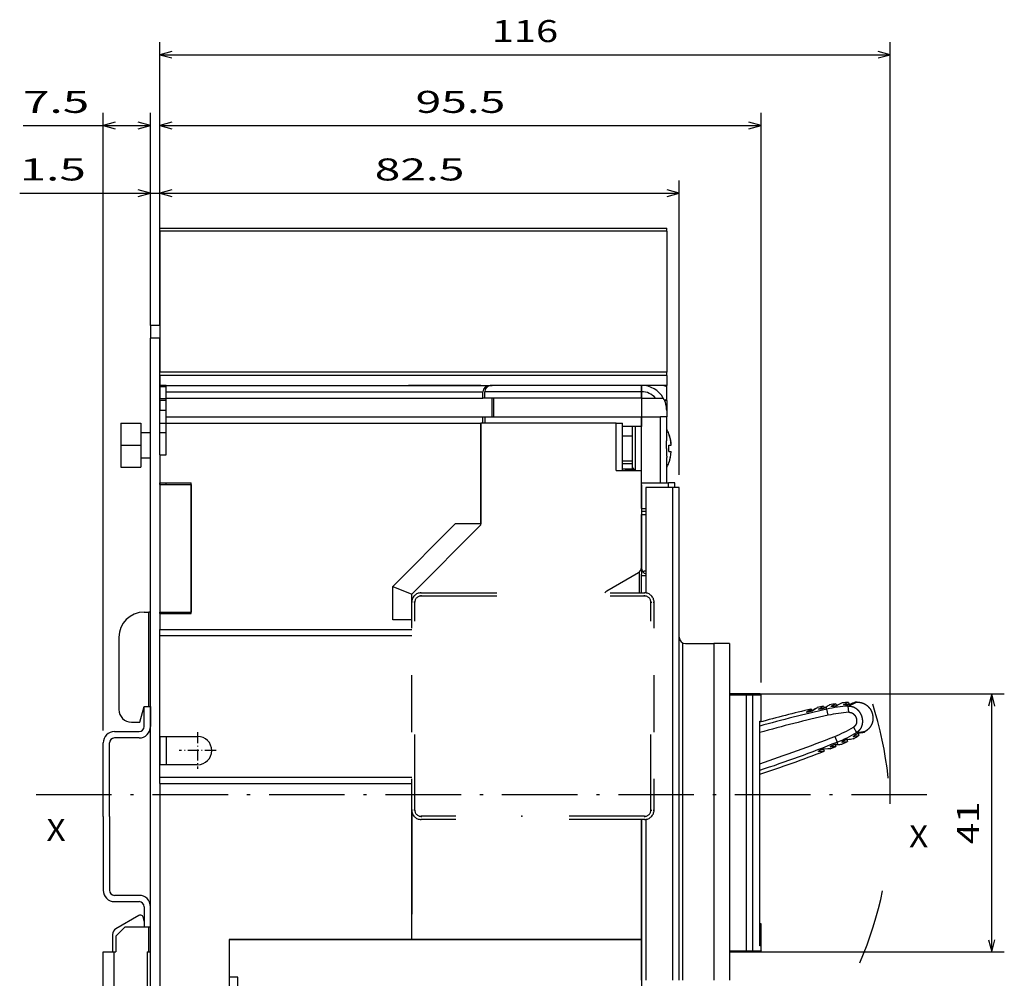
# Model space of a CAD drawing. Extents: x -73 to 518, y 364 to 617.
# Drawn here: x 205 to 362, y 465 to 617 of the extents above; entities that cross this region are included whole.
import ezdxf
from ezdxf.enums import TextEntityAlignment as Align

# ---------------------------------------------------------------- set-up
doc = ezdxf.new("R2010")
doc.units = 0
doc.linetypes.add('DASHDOT', pattern=[18.5, 12, -3, 0.5, -3])
doc.linetypes.add('DASHSPACE', pattern=[30, 12, -18])
doc.layers.get('0').update_dxf_attribs({"linetype": 'CONTINUOUS'})
doc.styles.get("Standard").update_dxf_attribs({"font": 'isocp.shx'})
doc.dimstyles.get("Standard").update_dxf_attribs({"dimtxt": 2.5, "dimasz": 2.5, "dimexe": 1.25, "dimexo": 0.625, "dimtad": 1, "dimcen": 2.5, "dimazin": 3, "dimtfac": 1, "dimtmove": 0, "dimatfit": 3})

# ---------------------------------------------------------------- blocks, each defined once
blk = doc.blocks.new('*D81')
at = {"color": 7}
for p, q in [((226.103828, 568.697144), (226.103828, 591.749695)), ((227.603828, 568.697144), (227.603828, 591.749695)), ((205.345772, 589.749695), (232.603828, 589.749695))]:
    blk.add_line(p, q, dxfattribs=at)
for points in [[(224.171976, 589.232056), (226.103828, 589.749695), (224.171976, 590.267334)], [(229.53568, 590.267334), (227.603828, 589.749695), (229.53568, 589.232056)]]:
    blk.add_lwpolyline(points, dxfattribs=at)
blk.add_text('1.5', height=3.5, dxfattribs=at).set_placement((205.345772, 591.749695), (215.85384, 591.749695), align=Align.FIT)
blk = doc.blocks.new('*D82')
at = {"color": 7}
for p, q in [((227.603828, 568.697144), (227.603828, 613.730896)), ((343.603828, 492.747144), (343.603828, 613.730896)), ((227.603828, 611.730896), (343.603828, 611.730896))]:
    blk.add_line(p, q, dxfattribs=at)
for points in [[(229.53568, 612.248535), (227.603828, 611.730896), (229.53568, 611.213257)], [(341.671974, 611.213257), (343.603828, 611.730896), (341.671974, 612.248535)]]:
    blk.add_lwpolyline(points, dxfattribs=at)
blk.add_text('116', height=3.5, dxfattribs=at).set_placement((280.349792, 613.730896), (290.857864, 613.730896), align=Align.FIT)
blk = doc.blocks.new('*D83')
at = {"color": 7}
for p, q in [((227.603828, 568.697144), (227.603828, 602.488014)), ((323.103828, 511.997143), (323.103828, 602.488014)), ((227.603828, 600.488014), (323.103828, 600.488014))]:
    blk.add_line(p, q, dxfattribs=at)
for points in [[(229.53568, 601.005653), (227.603828, 600.488014), (229.53568, 599.970383)], [(321.171974, 599.970383), (323.103828, 600.488014), (321.171974, 601.005653)]]:
    blk.add_lwpolyline(points, dxfattribs=at)
blk.add_text('95.5', height=3.5, dxfattribs=at).set_placement((268.231781, 602.488014), (282.475876, 602.488014), align=Align.FIT)
blk = doc.blocks.new('*D84')
at = {"color": 7}
for p, q in [((227.603828, 568.697144), (227.603828, 591.749695)), ((310.103828, 544.997143), (310.103828, 591.749695)), ((227.603828, 589.749695), (310.103828, 589.749695))]:
    blk.add_line(p, q, dxfattribs=at)
for points in [[(229.53568, 590.267334), (227.603828, 589.749695), (229.53568, 589.232056)], [(308.171974, 589.232056), (310.103828, 589.749695), (308.171974, 590.267334)]]:
    blk.add_lwpolyline(points, dxfattribs=at)
blk.add_text('82.5', height=3.5, dxfattribs=at).set_placement((261.731781, 591.749695), (275.975876, 591.749695), align=Align.FIT)
blk = doc.blocks.new('*D85')
at = {"color": 7}
for p, q in [((218.603828, 504.397143), (218.603828, 602.488014)), ((226.103828, 568.697144), (226.103828, 602.488014)), ((205.875872, 600.488014), (226.103828, 600.488014))]:
    blk.add_line(p, q, dxfattribs=at)
for points in [[(220.53568, 601.005653), (218.603828, 600.488014), (220.53568, 599.970383)], [(224.171976, 599.970383), (226.103828, 600.488014), (224.171976, 601.005653)]]:
    blk.add_lwpolyline(points, dxfattribs=at)
blk.add_text('7.5', height=3.5, dxfattribs=at).set_placement((205.875872, 602.488014), (216.38394, 602.488014), align=Align.FIT)
blk = doc.blocks.new('*D86')
at = {"color": 7}
for p, q in [((322.720329, 510.197144), (361.727333, 510.197144)), ((359.727333, 469.197144), (359.727333, 510.197144)), ((322.720329, 469.197144), (361.727333, 469.197144))]:
    blk.add_line(p, q, dxfattribs=at)
for points in [[(360.244957, 508.265291), (359.727333, 510.197144), (359.209694, 508.265291)], [(359.209694, 471.128996), (359.727333, 469.197144), (360.244957, 471.128996)]]:
    blk.add_lwpolyline(points, dxfattribs=at)
blk.add_text('41', height=3.5, rotation=90.000003, dxfattribs=at).set_placement((357.727333, 486.311121), (357.727333, 493.083167), align=Align.FIT)
blk = doc.blocks.new('BLOCK206')
at = {"color": 7}
blk.add_text('X', height=3.5, dxfattribs=at).set_placement((-9, -3.856628), (-5.963977, -3.856628), align=Align.FIT)
blk = doc.blocks.new('BLOCK207')
at = {"color": 7}
blk.add_text('X', height=3.5, dxfattribs=at).set_placement((128, -4.856628), (131.036026, -4.856628), align=Align.FIT)
blk = doc.blocks.new('BLOCK208')
at = {"color": 7, "linetype": 'DASHDOT', "ltscale": 0.14625}
for p, q in [((15, 13.425), (15, 7.575)), ((17.924999, 10.5), (12.075, 10.5))]:
    blk.add_line(p, q, dxfattribs=at)
blk = doc.blocks.new('BLOCK209')
at = {"color": 7, "ltscale": 0.011955}
for p, q in [((9, 93.02), (9, 93.5)), ((89.5, 93.02), (89.5, 93.5)), ((9, 70.1), (9, 70.58)), ((89.5, 70.1), (89.5, 70.58))]:
    blk.add_line(p, q, dxfattribs=at)
at = {"color": 7}
for p, q in [((9, 93.5), (89.5, 93.5)), ((9, 93.02), (9, 70.58)), ((89.5, 93.02), (9, 93.02)), ((89.5, 93.02), (89.5, 70.58)), ((7.5, -69), (7.5, 76)), ((89.5, 70.58), (9, 70.58)), ((89.5, 70.1), (9, 70.1)), ((10, 68.5), (61.49, 68.5)), ((10, 67.5), (60.3, 67.5)), ((85.5, 67.5), (60.6, 67.5)), ((85.5, 68.5), (61.79, 68.5)), ((89.5, 68.5), (62, 68.5)), ((10, 66.5), (60.3, 66.5)), ((85.5, 66.5), (60.6, 66.5)), ((10, 63.5), (60.3, 63.5)), ((60.6, 63.5), (85.5, 63.5)), ((10, 62.5), (60, 62.5)), ((81.5, 62.5), (60, 62.5)), ((9, 52.75), (9, 32.5)), ((14, 32.25), (14, 53)), ((14, 52.75), (14, 32.5)), ((90.5, -26), (90.5, 52.3)), ((90.5, -26), (90.5, 52.3)), ((91.5, -26), (91.5, 52.3)), ((91.5, -26), (91.5, 52.3)), ((9, 29.75), (49, 29.75)), ((9, 28.75), (49, 28.75)), ((92, 27.63), (92, -26)), ((92, 27.63), (92, -26)), ((97, 27.5), (97, -26)), ((97, 27.5), (97, -26)), ((99.5, 27.5), (99.5, -26)), ((99.5, 27.5), (99.5, -26)), ((102.12, 19.3), (102.12, -21.3)), ((103.11, 19.3), (103.11, -21.3)), ((104.28, -16.98), (104.28, 15.15)), ((104.28, -16.98), (104.28, 6.74)), ((9, 6.25), (49, 6.25)), ((9, 5.25), (9, -19.5)), ((9, 5.25), (49, 5.25)), ((49, -19.5), (49, 1.05)), ((85.5, -26), (85.5, -0.45)), ((85.5, -26), (85.5, -0.45)), ((86.2, -0.44), (86.2, -26)), ((86.2, -0.44), (86.2, -26)), ((9, -19.5), (9, -44.5)), ((49, -19.5), (20, -19.5)), ((20, -19.5), (85.5, -19.5)), ((20, -19.5), (20, -55.5)), ((85.5, -19.5), (49, -19.5)), ((85.5, -19.5), (85.5, -46.5))]:
    blk.add_line(p, q, dxfattribs=at)
at = {"color": 7, "ltscale": 0.05}
for p, q in [((7.5, 78), (7.5, 76)), ((9, 78), (9, 76)), ((9, 6.25), (9, 8.25))]:
    blk.add_line(p, q, dxfattribs=at)
at = {"color": 7, "ltscale": 0.0375}
for p, q in [((9, 78), (7.5, 78)), ((9, 76), (7.5, 76)), ((85.5, 63.5), (85.5, 62)), ((6, 61), (7.5, 61)), ((9, 61), (9, 62.5)), ((82.5, 60.5), (84, 60.5)), ((6, 57), (7.5, 57)), ((82.5, 56.5), (84, 56.5)), ((82.5, 56.09), (84, 56.09)), ((82.5, 55.25), (84, 55.25))]:
    blk.add_line(p, q, dxfattribs=at)
at = {"color": 7, "ltscale": 0.4625}
blk.add_line((9, 57.5), (9, 76), dxfattribs=at)
at = {"color": 7, "ltscale": 0.04}
for p, q in [((9, 70.1), (9, 68.5)), ((89.5, 70.1), (89.5, 68.5)), ((9, 66.1), (9, 64.5)), ((89.5, 66.1), (89.5, 64.5))]:
    blk.add_line(p, q, dxfattribs=at)
at = {"color": 7, "ltscale": 0.00625}
for p, q in [((9, 68.25), (9, 68.5)), ((89.5, 68.25), (89.5, 68.5)), ((9, 66.1), (9, 66.35)), ((89.5, 66.1), (89.5, 66.35)), ((84, 55.5), (84, 55.25)), ((84.25, 55.25), (84, 55.25)), ((9, 53), (9, 52.75)), ((9, 52.75), (9, 53)), ((10, 52.75), (10, 53)), ((9, 32.5), (9, 32.25)), ((9, 32.25), (9, 32.5)), ((10, 32.25), (10, 32.5)), ((1.75, -21.5), (2, -21.5)), ((7, -21.5), (7.25, -21.5))]:
    blk.add_line(p, q, dxfattribs=at)
at = {"color": 7, "ltscale": 0.025}
for p, q in [((10, 68.5), (9, 68.5)), ((10, 68.25), (9, 68.25)), ((10, 67.5), (10, 68.5)), ((10, 66.5), (10, 67.5)), ((49.5, 68.5), (48.5, 68.5)), ((60.3, 66.5), (60.3, 67.5)), ((60.6, 66.5), (60.6, 67.5)), ((85.5, 67.5), (85.5, 68.5)), ((85.5, 67.5), (85.5, 68.5)), ((85.5, 68.5), (85.5, 67.5)), ((85.5, 66.5), (85.5, 67.5)), ((85.5, 66.5), (85.5, 67.5)), ((85.5, 67.5), (85.5, 66.5)), ((10, 66.35), (9, 66.35)), ((10, 66.1), (9, 66.1)), ((10, 64.5), (9, 64.5)), ((89.5, 64.5), (89.5, 63.5)), ((89.5, 64.5), (89.5, 63.5)), ((10, 62.5), (10, 63.5)), ((60.3, 62.5), (60.3, 63.5)), ((60.6, 63.5), (60.6, 62.5)), ((89.5, 63.5), (88.5, 63.5)), ((89.5, 63.5), (88.5, 63.5)), ((9, 62.5), (10, 62.5)), ((9, 61), (10, 61)), ((81.5, 62.5), (82.5, 62.5)), ((9, 57.5), (10, 57.5)), ((84.5, 55), (85.5, 55)), ((84.5, 55), (85.5, 55)), ((90.8, 53), (89.8, 53)), ((90.8, 53), (89.8, 53)), ((91.5, 52.3), (90.5, 52.3)), ((91.5, 52.3), (90.5, 52.3)), ((9, 28.75), (9, 29.75)), ((6.5, 17.5), (7.5, 17.5)), ((9, 5.25), (9, 6.25)), ((6.5, -17.5), (7.5, -17.5))]:
    blk.add_line(p, q, dxfattribs=at)
at = {"color": 7, "ltscale": 0.0475}
for p, q in [((9, 68.25), (9, 66.35)), ((89.5, 66.35), (89.5, 68.25))]:
    blk.add_line(p, q, dxfattribs=at)
at = {"color": 7, "ltscale": 0.2625}
for p, q in [((60, 68.5), (49.5, 68.5)), ((85.5, 53), (85.5, 63.5)), ((85.5, 53), (85.5, 63.5)), ((88.5, 53), (88.5, 63.5)), ((88.5, 53), (88.5, 63.5))]:
    blk.add_line(p, q, dxfattribs=at)
at = {"color": 7, "ltscale": 0.044691}
blk.add_line((60, 68.5), (61.79, 68.5), dxfattribs=at)
at = {"color": 7, "ltscale": 0.012758}
blk.add_line((62, 68.5), (61.49, 68.5), dxfattribs=at)
at = {"color": 7, "ltscale": 0.075}
for p, q in [((10, 63.5), (10, 66.5)), ((61.79, 63.5), (61.79, 66.5)), ((62, 66.5), (62, 63.5)), ((85.5, 66.5), (85.5, 63.5)), ((85.5, 66.5), (85.5, 63.5)), ((85.5, 66.5), (85.5, 63.5)), ((85.5, 63.5), (88.5, 63.5)), ((85.5, 63.5), (88.5, 63.5)), ((85.5, 62), (82.5, 62)), ((49, 31.25), (46, 31.25)), ((21.4, -28.5), (21.4, -25.5))]:
    blk.add_line(p, q, dxfattribs=at)
at = {"color": 7, "ltscale": 0.007448}
for p, q in [((60.6, 66.5), (60.3, 66.5)), ((60.3, 62.5), (60, 62.5))]:
    blk.add_line(p, q, dxfattribs=at)
at = {"color": 7, "ltscale": 0.055902}
blk.add_line((85.5, 66.5), (87.74, 66.5), dxfattribs=at)
blk.add_line((85.5, 66.5), (87.74, 66.5), dxfattribs=at)
at = {"color": 7, "ltscale": 0.030701}
blk.add_line((87.74, 66.5), (88.96, 66.5), dxfattribs=at)
blk.add_line((87.74, 66.5), (88.96, 66.5), dxfattribs=at)
at = {"color": 7, "ltscale": 0.008349}
blk.add_line((89.5, 66.1), (89.17, 66.1), dxfattribs=at)
at = {"color": 7, "ltscale": 0.037242}
blk.add_line((60.3, 63.5), (61.79, 63.5), dxfattribs=at)
at = {"color": 7, "ltscale": 0.089096}
blk.add_line((89.5, 59.94), (89.5, 63.5), dxfattribs=at)
blk.add_line((89.5, 59.94), (89.5, 63.5), dxfattribs=at)
at = {"color": 7, "ltscale": 0.08}
for p, q in [((2.8, 62.5), (6, 62.5)), ((2.8, 59), (6, 59)), ((2.8, 55.5), (6, 55.5)), ((6.5, 14.3), (6.5, 17.5)), ((7.5, 17.5), (7.5, 14.3)), ((6.5, -14.3), (6.5, -17.5)), ((7.5, -17.5), (7.5, -14.3))]:
    blk.add_line(p, q, dxfattribs=at)
at = {"color": 7, "ltscale": 0.0875}
for p, q in [((2.8, 62.5), (2.8, 59)), ((6, 62.5), (6, 59)), ((9, 57.5), (9, 61)), ((2.8, 59), (2.8, 55.5)), ((6, 59), (6, 55.5))]:
    blk.add_line(p, q, dxfattribs=at)
at = {"color": 7, "ltscale": 0.125}
for p, q in [((10, 57.5), (10, 62.5)), ((9, 53), (14, 53)), ((9, 52.75), (14, 52.75)), ((9, 32.5), (14, 32.5)), ((9, 32.25), (14, 32.25))]:
    blk.add_line(p, q, dxfattribs=at)
at = {"color": 7, "ltscale": 0.4}
for p, q in [((60, 62.5), (60, 46.5)), ((9, 12.75), (9, 28.75))]:
    blk.add_line(p, q, dxfattribs=at)
at = {"color": 7, "ltscale": 0.375}
for p, q in [((60, 47.5), (60, 62.5)), ((7.25, 17.5), (7.25, 32.5))]:
    blk.add_line(p, q, dxfattribs=at)
at = {"color": 7, "ltscale": 0.1875}
for p, q in [((81.5, 55), (81.5, 62.5)), ((82.5, 55), (82.5, 62.5)), ((0, -29), (0, -21.5)), ((1.75, -29), (1.75, -21.5)), ((7, -21.5), (7, -29))]:
    blk.add_line(p, q, dxfattribs=at)
at = {"color": 7, "ltscale": 0.1625}
blk.add_line((84, 62), (84, 55.5), dxfattribs=at)
blk.add_line((84, 62), (84, 55.5), dxfattribs=at)
at = {"color": 7, "ltscale": 0.175}
blk.add_line((84.5, 62), (84.5, 55), dxfattribs=at)
blk.add_line((84.5, 62), (84.5, 55), dxfattribs=at)
at = {"color": 7, "ltscale": 0.00052}
for p, q in [((89.83, 60.8), (89.86, 60.8)), ((89.83, 56.2), (89.86, 56.2))]:
    blk.add_line(p, q, dxfattribs=at)
at = {"color": 7, "ltscale": 0.009766}
for p, q in [((89.83, 59), (90.22, 59)), ((89.83, 58), (90.22, 58))]:
    blk.add_line(p, q, dxfattribs=at)
at = {"color": 7, "ltscale": 0.1125}
for p, q in [((9, 57.5), (9, 53)), ((92.5, 27.5), (97, 27.5)), ((92.5, 27.5), (97, 27.5)), ((9, 12.75), (9, 8.25)), ((9, 8.25), (9, 12.75)), ((10, 12.75), (10, 8.25)), ((10, 12.75), (10, 8.25))]:
    blk.add_line(p, q, dxfattribs=at)
at = {"color": 7, "ltscale": 0.101596}
blk.add_line((89.5, 53), (89.5, 57.06), dxfattribs=at)
blk.add_line((89.5, 53), (89.5, 57.06), dxfattribs=at)
at = {"color": 7, "ltscale": 0.1}
for p, q in [((81.5, 55), (85.5, 55)), ((49, -19.5), (49, -15.5)), ((7.25, -21.5), (7.25, -17.5))]:
    blk.add_line(p, q, dxfattribs=at)
at = {"color": 7, "ltscale": 0.006246}
blk.add_line((83, 55), (83, 55.25), dxfattribs=at)
at = {"color": 7, "ltscale": 0.006256}
blk.add_line((83, 55), (83, 55.25), dxfattribs=at)
at = {"color": 7, "ltscale": 0.034614}
blk.add_line((84.38, 55.12), (83, 55), dxfattribs=at)
at = {"color": 7, "ltscale": 0.017678}
blk.add_line((84.5, 55), (84, 55.5), dxfattribs=at)
blk.add_line((84.5, 55), (84, 55.5), dxfattribs=at)
at = {"color": 7, "ltscale": 0.0575}
blk.add_line((85.5, 52.7), (85.5, 55), dxfattribs=at)
at = {"color": 7, "ltscale": 0.1075}
for p, q in [((85.5, 53), (89.8, 53)), ((85.5, 53), (89.8, 53)), ((90.5, 52.3), (86.2, 52.3)), ((90.5, 52.3), (86.2, 52.3))]:
    blk.add_line(p, q, dxfattribs=at)
at = {"color": 7, "ltscale": 0.10125}
blk.add_line((85.5, 48.95), (85.5, 53), dxfattribs=at)
blk.add_line((85.5, 48.95), (85.5, 53), dxfattribs=at)
at = {"color": 7, "ltscale": 0.328066}
blk.add_line((85.5, 52.7), (85.5, 39.58), dxfattribs=at)
at = {"color": 7, "ltscale": 0.419085}
blk.add_line((86.2, 52.3), (86.2, 35.54), dxfattribs=at)
blk.add_line((86.2, 52.3), (86.2, 35.54), dxfattribs=at)
at = {"color": 7, "ltscale": 0.0175}
for p, q in [((89.8, 52.3), (89.8, 53)), ((89.8, 52.3), (89.8, 53)), ((90.8, 52.3), (90.8, 53)), ((90.8, 52.3), (90.8, 53)), ((85.5, 48.95), (86.2, 48.95)), ((85.5, 48.95), (86.2, 48.95)), ((85.5, 48.5), (86.2, 48.5)), ((85.5, 48), (86.2, 48)), ((85.5, 38.3), (86.2, 38.3)), ((85.5, 38.3), (86.2, 38.3))]:
    blk.add_line(p, q, dxfattribs=at)
at = {"color": 7, "ltscale": 0.029289}
blk.add_line((60, 46.33), (60, 47.5), dxfattribs=at)
at = {"color": 7, "ltscale": 0.004999}
blk.add_line((85.5, 47.8), (85.5, 48), dxfattribs=at)
at = {"color": 7, "ltscale": 0.2075}
blk.add_line((85.5, 39.5), (85.5, 47.8), dxfattribs=at)
at = {"color": 7, "ltscale": 0.351041}
blk.add_line((55.93, 46.5), (46, 36.57), dxfattribs=at)
at = {"color": 7, "ltscale": 0.388909}
blk.add_line((60, 46.33), (49, 35.33), dxfattribs=at)
at = {"color": 7, "ltscale": 0.101777}
blk.add_line((60, 46.5), (55.93, 46.5), dxfattribs=at)
at = {"color": 7, "ltscale": 0.001934}
blk.add_line((85.5, 39.5), (85.5, 39.58), dxfattribs=at)
at = {"color": 7, "ltscale": 0.0125}
for p, q in [((85.5, 39.5), (85.5, 39)), ((85.5, 39), (85.5, 38.5))]:
    blk.add_line(p, q, dxfattribs=at)
at = {"color": 7, "ltscale": 0.144338}
blk.add_line((85, 38.71), (80, 35.82), dxfattribs=at)
at = {"color": 7, "ltscale": 0.08283}
blk.add_line((85.2, 35.55), (85.2, 38.86), dxfattribs=at)
at = {"color": 7, "ltscale": 0.005}
for p, q in [((85.5, 38.3), (85.5, 38.5)), ((102.12, 19.5), (102.12, 19.3)), ((102.12, -21.5), (102.12, -21.3))]:
    blk.add_line(p, q, dxfattribs=at)
at = {"color": 7, "ltscale": 0.06875}
blk.add_line((85.5, 35.55), (85.5, 38.3), dxfattribs=at)
blk.add_line((85.5, 35.55), (85.5, 38.3), dxfattribs=at)
at = {"color": 7, "ltscale": 0.006824}
blk.add_line((86.2, 39), (85.93, 39), dxfattribs=at)
at = {"color": 7, "ltscale": 0.133027}
blk.add_line((46, 31.25), (46, 36.57), dxfattribs=at)
at = {"color": 7, "ltscale": 0.081179}
blk.add_line((46, 36.57), (49, 35.33), dxfattribs=at)
at = {"color": 7, "ltscale": 0.031961}
blk.add_line((49, 34.05), (49, 35.33), dxfattribs=at)
at = {"color": 7, "linetype": 'DASHSPACE'}
for p, q in [((50.5, 35.55), (86, 35.55)), ((50.5, 35.05), (86, 35.05)), ((49.5, 1.05), (49.5, 34.05)), ((87, 1.05), (87, 34.05)), ((86, 0.05), (50.5, 0.05)), ((86, -0.45), (50.5, -0.45))]:
    blk.add_line(p, q, dxfattribs=at)
at = {"color": 7, "linetype": 'DASHSPACE', "ltscale": 0.0125}
for p, q in [((50.5, 35.05), (50.5, 35.55)), ((86, 35.05), (86, 35.55)), ((49.5, 34.05), (49, 34.05)), ((87, 34.05), (87.5, 34.05)), ((49.5, 1.05), (49, 1.05)), ((50.5, 0.05), (50.5, -0.45)), ((86, 0.05), (86, -0.45)), ((87, 1.05), (87.5, 1.05))]:
    blk.add_line(p, q, dxfattribs=at)
at = {"color": 7, "linetype": 'DASHSPACE', "ltscale": 0.4125}
for p, q in [((49, 17.55), (49, 34.05)), ((87.5, 17.55), (87.5, 34.05)), ((49, 1.05), (49, 17.55)), ((87.5, 1.05), (87.5, 17.55))]:
    blk.add_line(p, q, dxfattribs=at)
at = {"color": 7, "ltscale": 0.01875}
for p, q in [((6.5, 32.5), (7.25, 32.5)), ((6.5, 17.5), (7.25, 17.5))]:
    blk.add_line(p, q, dxfattribs=at)
at = {"color": 7, "ltscale": 0.006268}
for p, q in [((7.5, 32.5), (7.25, 32.5)), ((7.25, 17.5), (7.5, 17.5)), ((7.25, -21.5), (7.5, -21.5))]:
    blk.add_line(p, q, dxfattribs=at)
at = {"color": 7, "ltscale": 0.0625}
for p, q in [((9, 32.25), (9, 29.75)), ((99.5, 27.5), (97, 27.5)), ((99.5, 27.5), (97, 27.5)), ((2, -19), (2, -21.5))]:
    blk.add_line(p, q, dxfattribs=at)
at = {"color": 7, "ltscale": 0.2875}
blk.add_line((2.5, 28.5), (2.5, 17), dxfattribs=at)
at = {"color": 7, "ltscale": 0.065413}
for p, q in [((102.12, 19.5), (99.5, 19.5)), ((102.12, 19.3), (99.5, 19.3)), ((99.5, -21.3), (102.12, -21.3)), ((99.5, -21.5), (102.12, -21.5))]:
    blk.add_line(p, q, dxfattribs=at)
at = {"color": 7, "ltscale": 0.019835}
for p, q in [((102.91, 19.5), (102.12, 19.5)), ((102.12, -21.5), (102.91, -21.5))]:
    blk.add_line(p, q, dxfattribs=at)
at = {"color": 7, "ltscale": 0.024794}
for p, q in [((103.11, 19.3), (102.12, 19.3)), ((102.12, -21.3), (103.11, -21.3))]:
    blk.add_line(p, q, dxfattribs=at)
at = {"color": 7, "ltscale": 0.034752}
blk.add_line((104.3, 19.5), (102.91, 19.5), dxfattribs=at)
at = {"color": 7, "ltscale": 0.034794}
for p, q in [((104.5, 19.3), (103.11, 19.3)), ((103.11, -21.3), (104.5, -21.3))]:
    blk.add_line(p, q, dxfattribs=at)
at = {"color": 7, "ltscale": 0.10212}
blk.add_line((104.5, 15.22), (104.5, 19.3), dxfattribs=at)
at = {"color": 7, "ltscale": 0.064705}
blk.add_line((5.83, 15), (6.5, 17.5), dxfattribs=at)
at = {"color": 7, "ltscale": 0.008698}
for p, q in [((113.1, 17.12), (113.39, 17.31)), ((113.39, 17.31), (113.1, 17.12)), ((115.42, 10.76), (115.07, 10.75))]:
    blk.add_line(p, q, dxfattribs=at)
at = {"color": 7, "ltscale": 0.000766}
for p, q in [((113.39, 17.31), (113.42, 17.33)), ((115.45, 10.76), (115.42, 10.76))]:
    blk.add_line(p, q, dxfattribs=at)
at = {"color": 7, "ltscale": 0.02507}
for p, q in [((114.4, 17.55), (113.42, 17.33)), ((115.45, 10.76), (116.39, 11.13))]:
    blk.add_line(p, q, dxfattribs=at)
at = {"color": 7, "ltscale": 0.008599}
for p, q in [((114.4, 17.55), (114.5, 17.22)), ((116.28, 11.45), (116.39, 11.13))]:
    blk.add_line(p, q, dxfattribs=at)
at = {"color": 7, "ltscale": 0.007407}
for p, q in [((114.58, 17.26), (114.83, 17.42)), ((114.58, 17.26), (114.83, 17.42)), ((116.37, 11.47), (116.67, 11.48))]:
    blk.add_line(p, q, dxfattribs=at)
at = {"color": 7, "ltscale": 0.009311}
for p, q in [((114.94, 17.06), (114.83, 17.42)), ((116.67, 11.48), (116.56, 11.84))]:
    blk.add_line(p, q, dxfattribs=at)
at = {"color": 7, "ltscale": 0.000886}
for p, q in [((115.61, 17.48), (115.6, 17.51)), ((117.36, 11.84), (117.35, 11.87))]:
    blk.add_line(p, q, dxfattribs=at)
at = {"color": 7, "ltscale": 0.008637}
for p, q in [((116.37, 17.93), (116.47, 17.6)), ((118.13, 12.25), (118.23, 11.92))]:
    blk.add_line(p, q, dxfattribs=at)
at = {"color": 7, "ltscale": 0.000893}
for p, q in [((117.62, 17.77), (117.6, 17.8)), ((119.17, 12.73), (119.16, 12.77))]:
    blk.add_line(p, q, dxfattribs=at)
at = {"color": 7, "ltscale": 0.024707}
for p, q in [((118.42, 16.57), (118.35, 17.56)), ((119.15, 14.21), (119.65, 13.35))]:
    blk.add_line(p, q, dxfattribs=at)
at = {"color": 7, "ltscale": 0.008708}
blk.add_line((118.4, 18.15), (118.5, 17.82), dxfattribs=at)
at = {"color": 7, "ltscale": 0.008252}
for p, q in [((119.76, 18.19), (119.43, 18.19)), ((121.18, 13.63), (120.9, 13.44))]:
    blk.add_line(p, q, dxfattribs=at)
at = {"color": 7, "ltscale": 0.013402}
for p, q in [((111.69, 16.62), (112.14, 16.91)), ((113.63, 10.36), (114.16, 10.38))]:
    blk.add_line(p, q, dxfattribs=at)
at = {"color": 7, "ltscale": 0.000875}
for p, q in [((111.7, 16.59), (111.69, 16.62)), ((113.63, 10.36), (113.62, 10.4))]:
    blk.add_line(p, q, dxfattribs=at)
at = {"color": 7, "ltscale": 0.008123}
for p, q in [((112.14, 16.91), (112.42, 17.08)), ((114.16, 10.38), (114.49, 10.39))]:
    blk.add_line(p, q, dxfattribs=at)
at = {"color": 7, "ltscale": 4.5e-05}
for p, q in [((112.14, 16.91), (112.14, 16.91)), ((114.16, 10.38), (114.16, 10.38))]:
    blk.add_line(p, q, dxfattribs=at)
at = {"color": 7, "ltscale": 0.00072}
for p, q in [((112.42, 17.08), (112.44, 17.1)), ((114.49, 10.39), (114.52, 10.4))]:
    blk.add_line(p, q, dxfattribs=at)
at = {"color": 7, "ltscale": 0.008426}
blk.add_line((112.52, 16.76), (112.42, 17.08), dxfattribs=at)
at = {"color": 7, "ltscale": 0.008424}
blk.add_line((112.52, 16.76), (112.42, 17.08), dxfattribs=at)
at = {"color": 7, "ltscale": 0.008574}
blk.add_line((112.44, 17.1), (112.54, 16.77), dxfattribs=at)
at = {"color": 7, "ltscale": 0.014247}
for p, q in [((112.62, 16.81), (113.1, 17.12)), ((113.1, 17.12), (112.62, 16.81)), ((115.07, 10.75), (114.5, 10.74))]:
    blk.add_line(p, q, dxfattribs=at)
at = {"color": 7, "ltscale": 0.000878}
for p, q in [((113.65, 17.05), (113.64, 17.08)), ((115.5, 11.09), (115.49, 11.12))]:
    blk.add_line(p, q, dxfattribs=at)
at = {"color": 7, "ltscale": 0.024699}
for p, q in [((115.15, 16.1), (114.94, 17.06)), ((116.19, 12.75), (116.56, 11.84))]:
    blk.add_line(p, q, dxfattribs=at)
at = {"color": 7, "ltscale": 0.033253}
blk.add_line((4.5, 15), (5.83, 15), dxfattribs=at)
at = {"color": 7, "ltscale": 0.005784}
blk.add_line((104.28, 15.15), (104.5, 15.22), dxfattribs=at)
at = {"color": 7, "ltscale": 0.00389}
blk.add_line((104.28, 14.99), (104.28, 15.15), dxfattribs=at)
at = {"color": 7, "ltscale": 0.0975}
for p, q in [((1.8, 13.5), (5.7, 13.5)), ((5.7, 12.5), (1.8, 12.5)), ((5.7, -12.5), (1.8, -12.5)), ((1.8, -13.5), (5.7, -13.5))]:
    blk.add_line(p, q, dxfattribs=at)
at = {"color": 7, "ltscale": 0.15}
for p, q in [((9, 12.75), (15, 12.75)), ((15, 8.25), (9, 8.25)), ((20, -19.5), (20, -25.5))]:
    blk.add_line(p, q, dxfattribs=at)
at = {"color": 7, "ltscale": 0.008707}
blk.add_line((119.92, 13.22), (120.03, 12.89), dxfattribs=at)
at = {"color": 7, "ltscale": 0.2925}
for p, q in [((0, 0), (0, 11.7)), ((1, 0), (1, 11.7)), ((0, 0), (0, -11.7)), ((1, 0), (1, -11.7))]:
    blk.add_line(p, q, dxfattribs=at)
at = {"color": 7, "ltscale": 0.008573}
blk.add_line((114.42, 10.72), (114.52, 10.4), dxfattribs=at)
at = {"color": 7, "ltscale": 0.39875}
blk.add_line((49, 1.05), (49, -14.9), dxfattribs=at)
at = {"color": 7, "ltscale": 0.0025}
blk.add_line((85.5, -0.5), (85.41, -0.45), dxfattribs=at)
at = {"color": 7, "ltscale": 0.475}
blk.add_line((85.5, -0.5), (85.5, -19.5), dxfattribs=at)
at = {"color": 7, "ltscale": 0.015}
blk.add_line((49, -14.9), (49, -15.5), dxfattribs=at)
at = {"color": 7, "ltscale": 0.10566}
blk.add_line((5.66, -15.72), (2, -17.83), dxfattribs=at)
at = {"color": 7, "ltscale": 0.014023}
blk.add_line((6.5, -16.62), (6.4, -16.06), dxfattribs=at)
at = {"color": 7, "ltscale": 0.000633}
blk.add_line((104.28, -16.98), (104.3, -16.98), dxfattribs=at)
at = {"color": 7, "ltscale": 0.087926}
blk.add_line((104.3, -20.5), (104.3, -16.98), dxfattribs=at)
at = {"color": 7, "ltscale": 0.004938}
blk.add_line((104.5, -17.02), (104.31, -16.98), dxfattribs=at)
at = {"color": 7, "ltscale": 0.087915}
blk.add_line((104.31, -20.5), (104.31, -16.98), dxfattribs=at)
at = {"color": 7, "ltscale": 0.087058}
blk.add_line((104.5, -20.5), (104.5, -17.02), dxfattribs=at)
at = {"color": 7, "ltscale": 0.070095}
blk.add_line((1.5, -18.7), (1.5, -21.5), dxfattribs=at)
at = {"color": 7, "ltscale": 0.053033}
blk.add_line((3.5, -17.5), (2, -19), dxfattribs=at)
at = {"color": 7, "ltscale": 0.074999}
blk.add_line((3.5, -17.5), (6.5, -17.5), dxfattribs=at)
at = {"color": 7, "ltscale": 0.04375}
blk.add_line((0, -21.5), (1.75, -21.5), dxfattribs=at)
at = {"color": 7, "ltscale": 0.030886}
blk.add_line((102.91, -21.5), (104.15, -21.5), dxfattribs=at)
at = {"color": 7, "ltscale": 0.004923}
blk.add_line((104.5, -20.5), (104.3, -20.5), dxfattribs=at)
at = {"color": 7, "ltscale": 0.004863}
blk.add_line((104.5, -20.5), (104.31, -20.5), dxfattribs=at)
at = {"color": 7, "ltscale": 0.02}
blk.add_line((104.5, -21.3), (104.5, -20.5), dxfattribs=at)
at = {"color": 7, "ltscale": 0.035}
blk.add_line((21.4, -25.5), (20, -25.5), dxfattribs=at)
at = {"color": 7}
for centre, radius, start, end in [((85.5, 64.5), 4, 30, 90), ((85.5, 64.5), 4, 30, 90), ((85.5, 64.5), 3, 41.8103, 90), ((85.5, 64.5), 3, 41.8103, 90), ((85.5, 64.5), 4, 0, 30), ((85.5, 64.5), 4, 0, 30), ((84.25, 58.66), 6, 20.9027, 28.9551), ((84.15, 58.63), 6.08, 3.5264, 20.9396), ((84.2, 58.64), 6.04, 7.3991, 20.9842), ((83.84, 58.5), 6.02, 355.2324, 4.7678), ((83.84, 58.5), 6.02, 355.2322, 4.7676), ((84.15, 58.37), 6.08, 339.0604, 356.4736), ((83.85, 58.59), 6.39, 3.6765, 7.4206), ((84.22, 58.36), 6.02, 339.001, 348.8247), ((84.25, 58.34), 6, 331.045, 339.0973), ((84.5, 39.58), 1, 300, 360), ((86.5, 39.5), 1, 180, 252.5423), ((85.93, 40), 1, 251.236, 270), ((80.5, 34.96), 1, 120, 143.7399), ((6.5, 28.5), 4, 90, 180), ((92.5, 28.5), 1, 180, 270), ((92.5, 28.5), 1, 180, 270), ((73.36, 82.83), 77.1, 301.4916, 302.1531), ((114.33, 17.69), 0.496, 289.6489, 299.8051), ((138.56, -19.78), 44.12, 121.7018, 122.541), ((119.91, -5.13), 22.75, 93.9247, 102.623), ((119.81, -4.81), 23, 98.5977, 101.1095), ((115.61, 17.48), 0.0282, 103.8993, 166.1373), ((136.59, -19.76), 42.77, 118.216, 119.3939), ((116.34, 18.08), 0.496, 285.3076, 295.503), ((136.18, -19.01), 41.57, 116.899, 118.1734), ((119.81, -4.81), 23, 93.518, 96.0687), ((117.61, 17.77), 0.0251, 97.0582, 165.3071), ((134.09, -18.43), 39.8, 113.2121, 114.4605), ((129.01, -4.22), 24.25, 112.4196, 116.0733), ((118.42, 18.3), 0.49, 280.0336, 290.3269), ((133.59, -17.29), 38.2, 111.7576, 113.1275), ((4.5, 17), 2, 180, 270), ((161.64, -190.79), 213.63, 103.3147, 105.5762), ((161.03, -188.79), 210.95, 102.6195, 105.6055), ((161.05, -188.87), 210.05, 102.6213, 105.6814), ((111.7, 16.59), 0.0297, 107.025, 167.0847), ((112.37, 17.24), 0.498, 290.1768, 300.2811), ((113.65, 17.05), 0.0294, 106.4269, 167.0234), ((119.91, -5.12), 21.75, 93.9171, 102.6204), ((5.7, 14.3), 1.8, 270, 0), ((5.7, 14.3), 0.8, 270, 360), ((108.12, 32.94), 21.75, 291.7888, 300.4921), ((1.8, 11.7), 1.8, 90, 180), ((15, 10.5), 2.25, 270, 90), ((38.22, 207.8), 210.05, 288.3282, 291.7878), ((108.12, 32.96), 22.75, 291.7861, 300.4845), ((108.22, 32.63), 23, 298.3405, 300.8911), ((119.16, 12.76), 0.0251, 229.1021, 297.351), ((112.3, 51.94), 39.8, 279.9487, 281.197), ((116.14, 37.35), 24.25, 278.3362, 281.9896), ((120.13, 12.78), 0.49, 104.0822, 114.3755), ((112.53, 50.72), 38.21, 281.2818, 282.6553), ((1.8, 11.7), 0.8, 90, 180), ((38.25, 207.73), 210.96, 288.2397, 291.7896), ((115.49, 11.11), 0.0294, 227.3857, 287.9823), ((119.42, -65.92), 77.1, 92.256, 92.9176), ((116.41, 10.98), 0.496, 94.604, 104.7602), ((115.23, 55.58), 44.13, 271.8683, 272.7097), ((108.22, 32.63), 23, 293.2996, 295.8115), ((117.35, 11.87), 0.0282, 228.2719, 290.5098), ((113.62, 54.45), 42.77, 275.0152, 276.1932), ((118.29, 11.79), 0.496, 98.9062, 109.1016), ((113.7, 53.61), 41.58, 276.2359, 277.5136), ((37.63, 209.71), 213.63, 288.1781, 291.0944), ((113.62, 10.39), 0.0297, 227.3245, 287.3842), ((114.54, 10.24), 0.503, 94.1615, 104.2977), ((1.8, -11.7), 1.8, 180, 270), ((1.8, -11.7), 0.8, 180, 270), ((5.7, -14.3), 1.8, 360, 90), ((5.7, -14.3), 0.8, 0, 90), ((5.91, -16.15), 0.5, 10, 120), ((2.5, -18.7), 1, 120, 180)]:
    blk.add_arc(centre, radius, start, end, dxfattribs=at)
at = {"color": 7, "linetype": 'DASHSPACE'}
for centre, radius, start, end in [((50.5, 34.05), 1.5, 90, 180), ((50.5, 34.05), 1, 90, 180), ((86, 34.05), 1.5, 0, 90), ((86, 34.05), 1, 0, 90), ((50.5, 1.05), 1.5, 180, 270), ((50.5, 1.05), 1, 180, 270), ((86, 1.05), 1.5, 270, 360), ((86, 1.05), 1, 270, 0)]:
    blk.add_arc(centre, radius, start, end, dxfattribs=at)
at = {"color": 7}
for centre, major_axis, ratio, start_param, end_param in [((61.49, 67.5), (1.19, 0), 0.839099, 1.570803, 3.141596), ((61.79, 67.5), (1.19, 0), 0.839099, 1.570807, 3.141599), ((88.12, 68.25), (1.38, 0), 0.181818, 6.283185, 7.82621), ((88.12, 66.35), (1.38, 0), 0.181818, 5.53247, 6.283185), ((102.91, 19.3), (0, 0.2), 0.991753, 4.712389, 6.283185), ((102.91, -21.3), (0, -0.2), 0.991753, 6.283185, 7.853982)]:
    blk.add_ellipse(centre, major_axis=major_axis, ratio=ratio, start_param=start_param, end_param=end_param, dxfattribs=at)
for points in [[(89.47, 58.5), (89.47, 58.79), (89.47, 59.08), (89.49, 59.38), (89.5, 59.66), (89.5, 59.94)], [(89.47, 58.5), (89.47, 58.79), (89.47, 59.08), (89.49, 59.38), (89.5, 59.66), (89.5, 59.94)], [(89.47, 58.5), (89.47, 58.21), (89.47, 57.92), (89.49, 57.62), (89.5, 57.34), (89.5, 57.06)], [(89.47, 58.5), (89.47, 58.21), (89.47, 57.92), (89.49, 57.62), (89.5, 57.34), (89.5, 57.06)]]:
    blk.add_open_spline(points, degree=5, dxfattribs=at)
for points, degree, knots in [([(104.5, 19.3), (104.5, 19.37), (104.44, 19.47), (104.33, 19.5), (104.3, 19.5), (104.29, 19.5), (104.29, 19.5), (104.28, 19.5), (104.28, 19.5), (104.27, 19.5), (104.26, 19.5), (104.25, 19.5), (104.24, 19.5), (104.23, 19.5), (104.21, 19.5), (104.2, 19.5), (104.18, 19.5), (104.16, 19.5), (104.15, 19.5), (104.15, 19.5)], 3, [0, 0, 0, 0, 0.2, 0.3041761, 0.3059258, 0.3089364, 0.313161, 0.3185604, 0.3251696, 0.3329884, 0.342017, 0.3523044, 0.3638004, 0.3765047, 0.3904174, 0.4055383, 0.4218674, 0.4394044, 0.4581493, 0.4581493, 0.4581493, 0.4581493]), ([(114.58, 17.26), (114.55, 17.24), (114.51, 17.22), (114.45, 17.2), (114.28, 17.15), (114.06, 17.1), (113.92, 17.07), (113.75, 17.04), (113.65, 17.05), (113.63, 17.05), (113.62, 17.05), (113.62, 17.06), (113.62, 17.06), (113.62, 17.06), (113.62, 17.06)], 5, [0, 0, 0, 0, 0, 0, 0.652513, 0.652513, 0.652513, 1.835938, 1.835938, 1.835938, 2.231176, 2.231176, 2.231176, 2.248904, 2.248904, 2.248904, 2.248904, 2.248904, 2.248904]), ([(116.56, 17.64), (116.53, 17.62), (116.48, 17.6), (116.42, 17.59), (116.26, 17.55), (116.09, 17.52), (115.99, 17.5), (115.82, 17.48), (115.69, 17.47), (115.64, 17.47), (115.6, 17.48), (115.58, 17.48), (115.58, 17.49), (115.58, 17.49), (115.58, 17.49)], 5, [0, 0, 0, 0, 0, 0, 0.607097, 0.607097, 0.607097, 1.50525, 1.50525, 1.50525, 2.007422, 2.007422, 2.007422, 2.105198, 2.105198, 2.105198, 2.105198, 2.105198, 2.105198]), ([(118.59, 17.84), (118.56, 17.83), (118.51, 17.82), (118.44, 17.8), (118.28, 17.78), (118.1, 17.77), (118, 17.76), (117.84, 17.75), (117.7, 17.76), (117.65, 17.76), (117.61, 17.76), (117.59, 17.77), (117.59, 17.78), (117.58, 17.78), (117.58, 17.78)], 5, [0, 0, 0, 0, 0, 0, 0.609509, 0.609509, 0.609509, 1.517385, 1.517385, 1.517385, 2.026054, 2.026054, 2.026054, 2.125409, 2.125409, 2.125409, 2.125409, 2.125409, 2.125409]), ([(118.35, 17.56), (118.6, 17.57), (118.85, 17.54), (119.09, 17.48), (119.53, 17.27), (119.88, 16.95), (120.03, 16.77), (120.36, 16.3), (120.54, 15.76), (120.6, 15.42), (120.62, 14.79), (120.42, 14.18), (120.29, 13.92), (120.08, 13.67), (119.83, 13.48), (119.81, 13.46), (119.77, 13.43), (119.72, 13.4), (119.7, 13.38), (119.68, 13.37), (119.65, 13.35)], 5, [0, 0, 0, 0, 0, 0, 1.711542, 1.711542, 1.711542, 3.371788, 3.371788, 3.371788, 5.813829, 5.813829, 5.813829, 7.84269, 7.84269, 7.84269, 8.02581, 8.02581, 8.02581, 8.205756, 8.205756, 8.205756, 8.205756, 8.205756, 8.205756]), ([(119.76, 18.19), (120.05, 18.19), (120.33, 18.16), (120.6, 18.08), (121.09, 17.86), (121.5, 17.52), (121.67, 17.33), (121.96, 16.92), (122.15, 16.46), (122.21, 16.21), (122.29, 15.72), (122.24, 15.22), (122.19, 14.98), (122.02, 14.52), (121.73, 14.11), (121.57, 13.93), (121.38, 13.77), (121.18, 13.63)], 5, [0, 0, 0, 0, 0, 0, 1.673624, 1.673624, 1.673624, 3.220746, 3.220746, 3.220746, 4.744598, 4.744598, 4.744598, 6.275934, 6.275934, 6.275934, 7.720119, 7.720119, 7.720119, 7.720119, 7.720119, 7.720119]), ([(112.62, 16.81), (112.6, 16.79), (112.56, 16.77), (112.5, 16.75), (112.32, 16.69), (112.11, 16.64), (111.96, 16.61), (111.8, 16.59), (111.7, 16.59), (111.68, 16.59), (111.67, 16.59), (111.67, 16.6), (111.67, 16.6), (111.67, 16.6), (111.67, 16.6)], 5, [0, 0, 0, 0, 0, 0, 0.651902, 0.651902, 0.651902, 1.833879, 1.833879, 1.833879, 2.228694, 2.228694, 2.228694, 2.246387, 2.246387, 2.246387, 2.246387, 2.246387, 2.246387]), ([(118.42, 16.57), (118.46, 16.57), (118.49, 16.58), (118.53, 16.58), (118.59, 16.57), (118.66, 16.56), (118.69, 16.56), (118.75, 16.55), (118.81, 16.53), (118.83, 16.52), (118.89, 16.5), (118.94, 16.48), (118.97, 16.46), (119.04, 16.42), (119.12, 16.37), (119.17, 16.33), (119.26, 16.24), (119.35, 16.14), (119.39, 16.08), (119.47, 15.96), (119.53, 15.83), (119.56, 15.76), (119.61, 15.62), (119.65, 15.47), (119.66, 15.4), (119.67, 15.25), (119.67, 15.11), (119.67, 15.04), (119.65, 14.9), (119.62, 14.78), (119.59, 14.72), (119.56, 14.63), (119.51, 14.56), (119.5, 14.53), (119.47, 14.48), (119.43, 14.44), (119.41, 14.42), (119.36, 14.36), (119.3, 14.3), (119.26, 14.27), (119.21, 14.24), (119.16, 14.21), (119.16, 14.21), (119.15, 14.21), (119.15, 14.21)], 5, [36.849312, 36.849312, 36.849312, 36.849312, 36.849312, 36.849312, 37.154818, 37.154818, 37.154818, 37.460287, 37.460287, 37.460287, 37.747315, 37.747315, 37.747315, 38.034342, 38.034342, 38.034342, 38.606599, 38.606599, 38.606599, 39.196021, 39.196021, 39.196021, 39.801734, 39.801734, 39.801734, 40.413214, 40.413214, 40.413214, 41.017038, 41.017038, 41.017038, 41.603359, 41.603359, 41.603359, 41.888642, 41.888642, 41.888642, 42.173927, 42.173927, 42.173927, 42.661339, 42.661339, 42.661339, 42.677061, 42.677061, 42.677061, 42.677061, 42.677061, 42.677061]), ([(120.01, 13.25), (119.98, 13.25), (119.93, 13.23), (119.87, 13.2), (119.72, 13.13), (119.57, 13.04), (119.48, 12.99), (119.34, 12.9), (119.22, 12.82), (119.19, 12.79), (119.15, 12.76), (119.15, 12.74), (119.15, 12.74), (119.15, 12.74), (119.15, 12.74)], 5, [0, 0, 0, 0, 0, 0, 0.609509, 0.609509, 0.609509, 1.517385, 1.517385, 1.517385, 2.026054, 2.026054, 2.026054, 2.125409, 2.125409, 2.125409, 2.125409, 2.125409, 2.125409]), ([(116.37, 11.47), (116.34, 11.47), (116.3, 11.46), (116.24, 11.44), (116.06, 11.39), (115.85, 11.31), (115.72, 11.25), (115.56, 11.18), (115.49, 11.12), (115.47, 11.11), (115.47, 11.1), (115.47, 11.09), (115.47, 11.09), (115.47, 11.09), (115.47, 11.09)], 5, [0, 0, 0, 0, 0, 0, 0.652513, 0.652513, 0.652513, 1.835938, 1.835938, 1.835938, 2.231176, 2.231176, 2.231176, 2.248903, 2.248903, 2.248903, 2.248903, 2.248903, 2.248903]), ([(118.22, 12.28), (118.18, 12.27), (118.13, 12.26), (118.07, 12.24), (117.92, 12.18), (117.76, 12.11), (117.67, 12.06), (117.53, 11.99), (117.41, 11.92), (117.37, 11.89), (117.34, 11.87), (117.33, 11.85), (117.33, 11.85), (117.33, 11.85), (117.33, 11.84)], 5, [0, 0, 0, 0, 0, 0, 0.607097, 0.607097, 0.607097, 1.50525, 1.50525, 1.50525, 2.007422, 2.007422, 2.007422, 2.105198, 2.105198, 2.105198, 2.105198, 2.105198, 2.105198]), ([(114.5, 10.74), (114.48, 10.74), (114.43, 10.73), (114.37, 10.71), (114.19, 10.66), (113.98, 10.58), (113.85, 10.53), (113.69, 10.45), (113.62, 10.4), (113.6, 10.39), (113.6, 10.38), (113.6, 10.37), (113.6, 10.37), (113.6, 10.37), (113.6, 10.37)], 5, [0, 0, 0, 0, 0, 0, 0.651902, 0.651902, 0.651902, 1.833879, 1.833879, 1.833879, 2.228694, 2.228694, 2.228694, 2.246387, 2.246387, 2.246387, 2.246387, 2.246387, 2.246387]), ([(104.5, -21.3), (104.5, -21.37), (104.44, -21.47), (104.33, -21.5), (104.3, -21.5), (104.29, -21.5), (104.29, -21.5), (104.28, -21.5), (104.28, -21.5), (104.27, -21.5), (104.26, -21.5), (104.25, -21.5), (104.24, -21.5), (104.23, -21.5), (104.21, -21.5), (104.2, -21.5), (104.18, -21.5), (104.16, -21.5), (104.15, -21.5), (104.15, -21.5)], 3, [0, 0, 0, 0, 0.2, 0.3041761, 0.3059258, 0.3089364, 0.313161, 0.3185604, 0.3251696, 0.3329884, 0.342017, 0.3523044, 0.3638004, 0.3765047, 0.3904174, 0.4055383, 0.4218674, 0.4394044, 0.4581493, 0.4581493, 0.4581493, 0.4581493])]:
    blk.add_open_spline(points, degree=degree, knots=knots, dxfattribs=at)

msp = doc.modelspace()

# ---------------------------------------------------------------- linework, layer by layer
at = {"color": 7, "linetype": 'DASHDOT'}
msp.add_line((207.942599, 494.197144), (349.726799, 494.197144), dxfattribs=at)
at = {"color": 7, "linetype": 'DASHSPACE'}
msp.add_arc((285.103828, 490.747144), 58.5, 336.569811, 23.836074, dxfattribs=at)
at = {"color": 7}
msp.add_point((285.103828, 490.747144), dxfattribs=at)

# ---------------------------------------------------------------- block references
for name in ['BLOCK209', 'BLOCK208', 'BLOCK206', 'BLOCK207']:
    msp.add_blockref(name, (218.603828, 490.697144))

# ---------------------------------------------------------------- dimensions: what is measured, and where the dimension line sits
at = {"color": 0}
for base, p1, p2, angle, picture, middle, dimtype in [((343.603828, 611.730896), (227.603828, 566.697144), (343.603828, 490.747144), 359.998092, '*D82', (285.603828, 611.730896), 160), ((218.603828, 600.488018), (226.103828, 566.697144), (218.603828, 502.397144), 179.999046, '*D85', (211.129906, 600.488018), 160), ((323.103828, 600.488018), (227.603828, 566.697144), (323.103828, 509.997144), 359.998092, '*D83', (275.353828, 600.488018), 160), ((227.603828, 589.749695), (226.103828, 566.697144), (227.603828, 566.697144), 0, '*D81', (210.599806, 589.749695), 161), ((310.103828, 589.749695), (227.603828, 566.697144), (310.103828, 542.997144), 359.998092, '*D84', (268.853828, 589.749695), 160), ((359.727325, 510.197144), (320.720329, 469.197144), (320.720329, 510.197144), 90, '*D86', (359.727325, 489.697144), 161)]:
    dim = msp.add_linear_dim(base=base, p1=p1, p2=p2, angle=angle, dimstyle='STANDARD', dxfattribs=at)
    dim.commit()
    dim.dimension.update_dxf_attribs({"geometry": picture, "text_midpoint": middle, "dimtype": dimtype, "oblique_angle": 89.999523})

doc.saveas('drawing.dxf')
